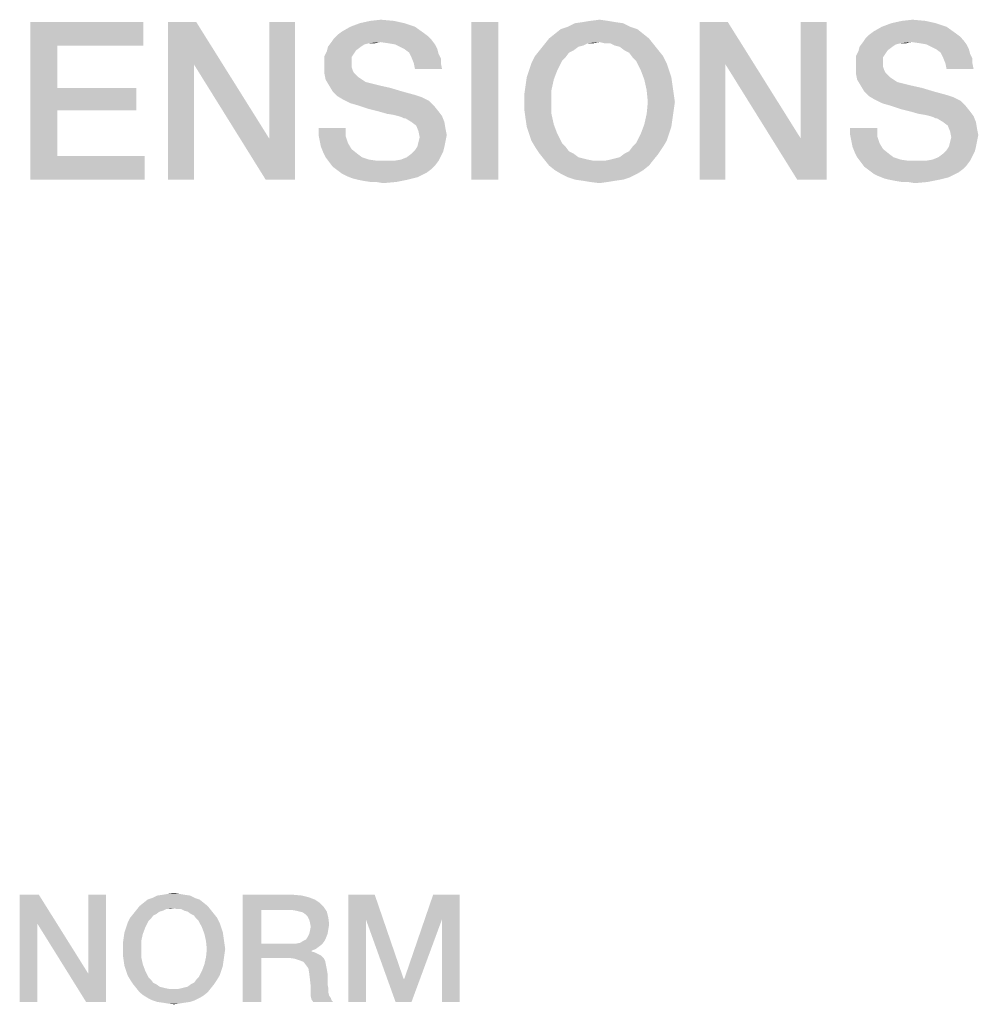
# Model space of a CAD drawing. Units: millimetres. Extents: x 0 to 420, y 0 to 297.
# Drawn here: x 302 to 317, y 57 to 73 of the extents above; entities that cross this region are included whole.
import ezdxf

# ---------------------------------------------------------------- set-up
doc = ezdxf.new("R2010")
doc.units = ezdxf.units.MM
doc.header["$LTSCALE"] = 23.1
doc.layers.get('0').update_dxf_attribs({"linetype": 'CONTINUOUS'})

msp = doc.modelspace()

# ---------------------------------------------------------------- linework, layer by layer
at = {"color": 2, "linetype": 'CONTINUOUS'}
for points in [[(302.3953, 72.7561), (304.1863, 72.7561), (302.8244, 72.3829)], [(302.8244, 72.3829), (302.3953, 70.2561), (302.3953, 72.7561)], [(302.8244, 72.3829), (304.1863, 72.7561), (304.1863, 72.3829)], [(305.0259, 72.7561), (304.9886, 72.0844), (304.5781, 70.2561)], [(305.0259, 72.7561), (304.5781, 70.2561), (304.5781, 72.7561)], [(304.9886, 72.0844), (305.0259, 72.7561), (306.1826, 70.9091)], [(306.1266, 70.2561), (306.1826, 70.9091), (306.593, 72.7561)], [(306.1266, 70.2561), (306.593, 72.7561), (306.593, 70.2561)], [(306.593, 72.7561), (306.1826, 70.9091), (306.1826, 72.7561)], [(308.496, 72.6814), (307.3393, 72.6068), (307.4699, 72.6814)], [(307.3393, 72.6068), (308.496, 72.6814), (308.6266, 72.5882)], [(308.3281, 72.7374), (307.4699, 72.6814), (307.6192, 72.7374)], [(307.4699, 72.6814), (308.3281, 72.7374), (308.496, 72.6814)], [(308.1602, 72.7747), (307.6192, 72.7374), (307.7871, 72.7747)], [(307.6192, 72.7374), (308.1602, 72.7747), (308.3281, 72.7374)], [(307.7871, 72.7747), (307.955, 72.7934), (308.1602, 72.7747)], [(309.8206, 72.7561), (309.3915, 70.2561), (309.3915, 72.7561)], [(309.3915, 70.2561), (309.8206, 72.7561), (309.8206, 70.2561)], [(312.0221, 72.6441), (310.7162, 72.5695), (310.8095, 72.6441)], [(310.7162, 72.5695), (312.0221, 72.6441), (312.1154, 72.5695)], [(311.9102, 72.6814), (310.8095, 72.6441), (310.9214, 72.6814)], [(310.8095, 72.6441), (311.9102, 72.6814), (312.0221, 72.6441)], [(311.7983, 72.7374), (310.9214, 72.6814), (311.0333, 72.7374)], [(310.9214, 72.6814), (311.7983, 72.7374), (311.9102, 72.6814)], [(311.6677, 72.7561), (311.0333, 72.7374), (311.1639, 72.7561)], [(311.0333, 72.7374), (311.6677, 72.7561), (311.7983, 72.7374)], [(311.5557, 72.7747), (311.1639, 72.7561), (311.2759, 72.7747)], [(311.1639, 72.7561), (311.5557, 72.7747), (311.6677, 72.7561)], [(311.2759, 72.7747), (311.4251, 72.7934), (311.5557, 72.7747)], [(313.4587, 72.7561), (313.4214, 72.0844), (313.0109, 70.2561)], [(313.4587, 72.7561), (313.0109, 70.2561), (313.0109, 72.7561)], [(313.4214, 72.0844), (313.4587, 72.7561), (314.6154, 70.9091)], [(314.5595, 70.2561), (314.6154, 70.9091), (315.0259, 72.7561)], [(314.5595, 70.2561), (315.0259, 72.7561), (315.0259, 70.2561)], [(315.0259, 72.7561), (314.6154, 70.9091), (314.6154, 72.7561)], [(316.9289, 72.6814), (315.7721, 72.6068), (315.9027, 72.6814)], [(315.7721, 72.6068), (316.9289, 72.6814), (317.0595, 72.5882)], [(316.7609, 72.7374), (315.9027, 72.6814), (316.052, 72.7374)], [(315.9027, 72.6814), (316.7609, 72.7374), (316.9289, 72.6814)], [(316.593, 72.7747), (316.052, 72.7374), (316.2199, 72.7747)], [(316.052, 72.7374), (316.593, 72.7747), (316.7609, 72.7374)], [(316.2199, 72.7747), (316.3878, 72.7934), (316.593, 72.7747)], [(308.7572, 72.4762), (307.1714, 72.4389), (307.2087, 72.4949)], [(308.7012, 72.5322), (307.2087, 72.4949), (307.2647, 72.5508)], [(307.2087, 72.4949), (308.7012, 72.5322), (308.7572, 72.4762)], [(308.6266, 72.5882), (307.2647, 72.5508), (307.3393, 72.6068)], [(307.2647, 72.5508), (308.6266, 72.5882), (308.7012, 72.5322)], [(312.2087, 72.4949), (311.4251, 72.4389), (310.5483, 72.4016)], [(312.2087, 72.4949), (310.5483, 72.4016), (310.6229, 72.4949)], [(312.1154, 72.5695), (310.6229, 72.4949), (310.7162, 72.5695)], [(310.6229, 72.4949), (312.1154, 72.5695), (312.2087, 72.4949)], [(311.4997, 72.4202), (311.4251, 72.4389), (312.2087, 72.4949)], [(311.593, 72.4202), (311.4997, 72.4202), (312.2087, 72.4949)], [(311.593, 72.4202), (312.2087, 72.4949), (312.2833, 72.4016)], [(317.19, 72.4762), (315.6042, 72.4389), (315.6415, 72.4949)], [(317.1341, 72.5322), (315.6415, 72.4949), (315.6975, 72.5508)], [(315.6415, 72.4949), (317.1341, 72.5322), (317.19, 72.4762)], [(317.0595, 72.5882), (315.6975, 72.5508), (315.7721, 72.6068)], [(315.6975, 72.5508), (317.0595, 72.5882), (317.1341, 72.5322)], [(302.8244, 72.3829), (302.8244, 71.7113), (302.3953, 70.2561)], [(307.6378, 72.3643), (307.5632, 72.3083), (307.0968, 72.2896)], [(307.6378, 72.3643), (307.0968, 72.2896), (307.1154, 72.3643)], [(307.9363, 72.4389), (307.7684, 72.4202), (307.1154, 72.3643)], [(307.9363, 72.4389), (307.1154, 72.3643), (307.1714, 72.4389)], [(307.7684, 72.4202), (307.6938, 72.4016), (307.1154, 72.3643)], [(307.1154, 72.3643), (307.6938, 72.4016), (307.6378, 72.3643)], [(307.9363, 72.4389), (307.1714, 72.4389), (308.7572, 72.4762)], [(307.7684, 72.4202), (307.9363, 72.4389), (307.8617, 72.4202)], [(308.0669, 72.4202), (307.9363, 72.4389), (308.7572, 72.4762)], [(308.1789, 72.4016), (308.0669, 72.4202), (308.7572, 72.4762)], [(308.1789, 72.4016), (308.7572, 72.4762), (308.8132, 72.4016)], [(308.8132, 72.4016), (308.2535, 72.3643), (308.1789, 72.4016)], [(308.3281, 72.327), (308.2535, 72.3643), (308.8132, 72.4016)], [(308.3281, 72.327), (308.8132, 72.4016), (308.8505, 72.327)], [(311.1639, 72.3829), (310.4736, 72.3083), (310.5483, 72.4016)], [(311.1639, 72.3829), (311.0893, 72.3643), (310.4736, 72.3083)], [(310.4736, 72.3083), (311.0893, 72.3643), (311.0147, 72.3083)], [(311.4251, 72.4389), (311.2386, 72.4202), (310.5483, 72.4016)], [(310.5483, 72.4016), (311.2386, 72.4202), (311.1639, 72.3829)], [(311.2386, 72.4202), (311.4251, 72.4389), (311.3318, 72.4202)], [(312.2833, 72.4016), (311.6677, 72.3829), (311.593, 72.4202)], [(311.7423, 72.3643), (311.6677, 72.3829), (312.2833, 72.4016)], [(311.8169, 72.3083), (311.7423, 72.3643), (312.2833, 72.4016)], [(311.8169, 72.3083), (312.2833, 72.4016), (312.358, 72.3083)], [(316.0706, 72.3643), (315.996, 72.3083), (315.5296, 72.2896)], [(316.0706, 72.3643), (315.5296, 72.2896), (315.5483, 72.3643)], [(316.3692, 72.4389), (316.2012, 72.4202), (315.5483, 72.3643)], [(316.3692, 72.4389), (315.5483, 72.3643), (315.6042, 72.4389)], [(316.2012, 72.4202), (316.1266, 72.4016), (315.5483, 72.3643)], [(315.5483, 72.3643), (316.1266, 72.4016), (316.0706, 72.3643)], [(316.3692, 72.4389), (315.6042, 72.4389), (317.19, 72.4762)], [(316.2012, 72.4202), (316.3692, 72.4389), (316.2945, 72.4202)], [(316.4997, 72.4202), (316.3692, 72.4389), (317.19, 72.4762)], [(316.6117, 72.4016), (316.4997, 72.4202), (317.19, 72.4762)], [(316.6117, 72.4016), (317.19, 72.4762), (317.246, 72.4016)], [(317.246, 72.4016), (316.6863, 72.3643), (316.6117, 72.4016)], [(316.7609, 72.327), (316.6863, 72.3643), (317.246, 72.4016)], [(316.7609, 72.327), (317.246, 72.4016), (317.2833, 72.327)], [(307.5259, 72.2523), (307.0595, 72.215), (307.0968, 72.2896)], [(307.0595, 72.215), (307.5259, 72.2523), (307.4886, 72.1964)], [(307.4886, 72.1964), (307.0595, 72.1404), (307.0595, 72.215)], [(307.0595, 72.1404), (307.4886, 72.1964), (307.4886, 72.1031)], [(307.0968, 72.2896), (307.5632, 72.3083), (307.5259, 72.2523)], [(308.8505, 72.327), (308.4027, 72.271), (308.3281, 72.327)], [(308.4027, 72.271), (308.8505, 72.327), (308.8692, 72.2523)], [(308.8692, 72.2523), (308.44, 72.1964), (308.4027, 72.271)], [(308.44, 72.1964), (308.8692, 72.2523), (308.9065, 72.1777)], [(308.9065, 72.1777), (308.4774, 72.1031), (308.44, 72.1964)], [(308.4774, 72.1031), (308.9065, 72.1777), (308.9065, 72.1031)], [(310.8841, 72.1964), (310.343, 72.1031), (310.399, 72.215)], [(310.8841, 72.1964), (310.8281, 72.1404), (310.343, 72.1031)], [(311.0147, 72.3083), (310.94, 72.271), (310.399, 72.215)], [(311.0147, 72.3083), (310.399, 72.215), (310.4736, 72.3083)], [(310.399, 72.215), (310.94, 72.271), (310.8841, 72.1964)], [(312.358, 72.3083), (311.8915, 72.271), (311.8169, 72.3083)], [(311.8915, 72.271), (312.358, 72.3083), (312.4326, 72.215)], [(312.4326, 72.215), (311.9475, 72.1964), (311.8915, 72.271)], [(312.0035, 72.1404), (311.9475, 72.1964), (312.4326, 72.215)], [(312.0035, 72.1404), (312.4326, 72.215), (312.4886, 72.1031)], [(315.9587, 72.2523), (315.4923, 72.215), (315.5296, 72.2896)], [(315.4923, 72.215), (315.9587, 72.2523), (315.9214, 72.1964)], [(315.9214, 72.1964), (315.4923, 72.1404), (315.4923, 72.215)], [(315.4923, 72.1404), (315.9214, 72.1964), (315.9214, 72.1031)], [(315.5296, 72.2896), (315.996, 72.3083), (315.9587, 72.2523)], [(317.2833, 72.327), (316.8356, 72.271), (316.7609, 72.327)], [(316.8356, 72.271), (317.2833, 72.327), (317.302, 72.2523)], [(317.302, 72.2523), (316.8729, 72.1964), (316.8356, 72.271)], [(316.8729, 72.1964), (317.302, 72.2523), (317.3393, 72.1777)], [(317.3393, 72.1777), (316.9102, 72.1031), (316.8729, 72.1964)], [(316.9102, 72.1031), (317.3393, 72.1777), (317.3393, 72.1031)], [(304.5781, 70.2561), (304.9886, 72.0844), (304.9886, 70.2561)], [(306.1826, 70.9091), (306.1266, 70.2561), (304.9886, 72.0844)], [(307.4886, 72.1031), (307.0595, 72.0471), (307.0595, 72.1404)], [(307.0595, 72.0471), (307.4886, 72.1031), (307.4886, 72.0471)], [(307.4886, 72.0471), (307.5072, 71.9911), (307.0595, 71.9352)], [(307.4886, 72.0471), (307.0595, 71.9352), (307.0595, 72.0471)], [(308.9065, 72.1031), (308.496, 72.0098), (308.4774, 72.1031)], [(308.496, 72.0098), (308.9065, 72.1031), (308.9251, 72.0098)], [(310.3057, 71.9911), (310.343, 72.1031), (310.8281, 72.1404)], [(310.3057, 71.9911), (310.8281, 72.1404), (310.7535, 71.9911)], [(312.4886, 72.1031), (312.0781, 71.9911), (312.0035, 72.1404)], [(312.0781, 71.9911), (312.4886, 72.1031), (312.5259, 71.9911)], [(313.0109, 70.2561), (313.4214, 72.0844), (313.4214, 70.2561)], [(314.6154, 70.9091), (314.5595, 70.2561), (313.4214, 72.0844)], [(315.9214, 72.1031), (315.4923, 72.0471), (315.4923, 72.1404)], [(315.4923, 72.0471), (315.9214, 72.1031), (315.9214, 72.0471)], [(315.9214, 72.0471), (315.94, 71.9911), (315.4923, 71.9352)], [(315.9214, 72.0471), (315.4923, 71.9352), (315.4923, 72.0471)], [(317.3393, 72.1031), (316.9289, 72.0098), (316.9102, 72.1031)], [(316.9289, 72.0098), (317.3393, 72.1031), (317.358, 72.0098)], [(307.5072, 71.9911), (307.5259, 71.9538), (307.0595, 71.9352)], [(307.0595, 71.9352), (307.5259, 71.9538), (307.5632, 71.9165)], [(307.5632, 71.9165), (307.0781, 71.8419), (307.0595, 71.9352)], [(307.5632, 71.9165), (307.6005, 71.8792), (307.0781, 71.8419)], [(307.0781, 71.8419), (307.6005, 71.8792), (307.6565, 71.8419)], [(310.6975, 71.8419), (310.2497, 71.7486), (310.2684, 71.8792)], [(310.7535, 71.9911), (310.2684, 71.8792), (310.3057, 71.9911)], [(310.2684, 71.8792), (310.7535, 71.9911), (310.6975, 71.8419)], [(312.5259, 71.9911), (312.1341, 71.8419), (312.0781, 71.9911)], [(312.5259, 71.9911), (312.5632, 71.8792), (312.1341, 71.8419)], [(312.1341, 71.8419), (312.5632, 71.8792), (312.5818, 71.7486)], [(315.94, 71.9911), (315.9587, 71.9538), (315.4923, 71.9352)], [(315.4923, 71.9352), (315.9587, 71.9538), (315.996, 71.9165)], [(315.996, 71.9165), (315.5109, 71.8419), (315.4923, 71.9352)], [(315.996, 71.9165), (316.0333, 71.8792), (315.5109, 71.8419)], [(315.5109, 71.8419), (316.0333, 71.8792), (316.0893, 71.8419)], [(302.8244, 71.7113), (302.8244, 71.3568), (302.3953, 70.2561)], [(302.8244, 71.3568), (304.0744, 71.7113), (304.0744, 71.3568)], [(302.8244, 71.7113), (304.0744, 71.7113), (302.8244, 71.3568)], [(307.6565, 71.8419), (307.1341, 71.7486), (307.0781, 71.8419)], [(307.6565, 71.8419), (307.7124, 71.8046), (307.1341, 71.7486)], [(307.7124, 71.8046), (307.7871, 71.7859), (307.1341, 71.7486)], [(307.1341, 71.7486), (307.7871, 71.7859), (307.9363, 71.7486)], [(307.9363, 71.7486), (307.19, 71.6553), (307.1341, 71.7486)], [(307.9363, 71.7486), (308.1042, 71.7113), (307.19, 71.6553)], [(307.19, 71.6553), (308.1042, 71.7113), (308.2908, 71.6553)], [(310.6602, 71.674), (310.2311, 71.618), (310.2497, 71.7486)], [(310.2497, 71.7486), (310.6975, 71.8419), (310.6602, 71.674)], [(312.5818, 71.7486), (312.1714, 71.674), (312.1341, 71.8419)], [(312.1714, 71.674), (312.5818, 71.7486), (312.6005, 71.618)], [(316.0893, 71.8419), (315.5669, 71.7486), (315.5109, 71.8419)], [(316.0893, 71.8419), (316.1453, 71.8046), (315.5669, 71.7486)], [(316.1453, 71.8046), (316.2199, 71.7859), (315.5669, 71.7486)], [(315.5669, 71.7486), (316.2199, 71.7859), (316.3692, 71.7486)], [(316.3692, 71.7486), (315.6229, 71.6553), (315.5669, 71.7486)], [(316.3692, 71.7486), (316.5371, 71.7113), (315.6229, 71.6553)], [(315.6229, 71.6553), (316.5371, 71.7113), (316.7236, 71.6553)], [(308.2908, 71.6553), (307.2647, 71.5807), (307.19, 71.6553)], [(308.2908, 71.6553), (308.496, 71.5994), (307.2647, 71.5807)], [(307.2647, 71.5807), (308.496, 71.5994), (308.608, 71.562)], [(308.608, 71.562), (307.358, 71.5247), (307.2647, 71.5807)], [(307.358, 71.5247), (308.608, 71.562), (308.7199, 71.5061)], [(310.2311, 71.4874), (310.2311, 71.618), (310.6602, 71.674)], [(310.2311, 71.4874), (310.6602, 71.674), (310.6602, 71.4874)], [(312.6005, 71.618), (312.19, 71.4874), (312.1714, 71.674)], [(312.19, 71.4874), (312.6005, 71.618), (312.6192, 71.4874)], [(316.7236, 71.6553), (315.6975, 71.5807), (315.6229, 71.6553)], [(316.7236, 71.6553), (316.9289, 71.5994), (315.6975, 71.5807)], [(315.6975, 71.5807), (316.9289, 71.5994), (317.0408, 71.562)], [(317.0408, 71.562), (315.7908, 71.5247), (315.6975, 71.5807)], [(315.7908, 71.5247), (317.0408, 71.562), (317.1527, 71.5061)], [(308.7199, 71.5061), (307.4699, 71.4688), (307.358, 71.5247)], [(307.6005, 71.4314), (307.4699, 71.4688), (308.7199, 71.5061)], [(307.6005, 71.4314), (308.7199, 71.5061), (308.7945, 71.4314)], [(308.7945, 71.4314), (307.7684, 71.3755), (307.6005, 71.4314)], [(307.9177, 71.3382), (307.7684, 71.3755), (308.7945, 71.4314)], [(307.9177, 71.3382), (308.7945, 71.4314), (308.8692, 71.3382)], [(310.6602, 71.4874), (310.2311, 71.3568), (310.2311, 71.4874)], [(310.2311, 71.3568), (310.6602, 71.4874), (310.6602, 71.3008)], [(312.6192, 71.4874), (312.6005, 71.3568), (312.1714, 71.3008)], [(312.6192, 71.4874), (312.1714, 71.3008), (312.19, 71.4874)], [(317.1527, 71.5061), (315.9027, 71.4688), (315.7908, 71.5247)], [(316.0333, 71.4314), (315.9027, 71.4688), (317.1527, 71.5061)], [(316.0333, 71.4314), (317.1527, 71.5061), (317.2274, 71.4314)], [(317.2274, 71.4314), (316.2012, 71.3755), (316.0333, 71.4314)], [(316.3505, 71.3382), (316.2012, 71.3755), (317.2274, 71.4314)], [(316.3505, 71.3382), (317.2274, 71.4314), (317.302, 71.3382)], [(302.8244, 71.3568), (302.8244, 70.6292), (302.3953, 70.2561)], [(308.8692, 71.3382), (308.0483, 71.3008), (307.9177, 71.3382)], [(308.1602, 71.2822), (308.0483, 71.3008), (308.8692, 71.3382)], [(308.2348, 71.2635), (308.1602, 71.2822), (308.8692, 71.3382)], [(308.2348, 71.2635), (308.8692, 71.3382), (308.9251, 71.2635)], [(308.9251, 71.2635), (308.2908, 71.2449), (308.2348, 71.2635)], [(308.3281, 71.2262), (308.2908, 71.2449), (308.9251, 71.2635)], [(308.3468, 71.2262), (308.3281, 71.2262), (308.9251, 71.2635)], [(308.44, 71.1702), (308.3468, 71.2262), (308.9251, 71.2635)], [(308.44, 71.1702), (308.9251, 71.2635), (308.9624, 71.1702)], [(310.6602, 71.3008), (310.2497, 71.2262), (310.2311, 71.3568)], [(310.2497, 71.2262), (310.6602, 71.3008), (310.6975, 71.1329)], [(312.5818, 71.2262), (312.1341, 71.1329), (312.1714, 71.3008)], [(312.1714, 71.3008), (312.6005, 71.3568), (312.5818, 71.2262)], [(317.302, 71.3382), (316.4811, 71.3008), (316.3505, 71.3382)], [(316.593, 71.2822), (316.4811, 71.3008), (317.302, 71.3382)], [(316.6677, 71.2635), (316.593, 71.2822), (317.302, 71.3382)], [(316.6677, 71.2635), (317.302, 71.3382), (317.358, 71.2635)], [(317.358, 71.2635), (316.7236, 71.2449), (316.6677, 71.2635)], [(316.7609, 71.2262), (316.7236, 71.2449), (317.358, 71.2635)], [(316.7796, 71.2262), (316.7609, 71.2262), (317.358, 71.2635)], [(316.8729, 71.1702), (316.7796, 71.2262), (317.358, 71.2635)], [(316.8729, 71.1702), (317.358, 71.2635), (317.3953, 71.1702)], [(308.9624, 71.1702), (308.5147, 71.1143), (308.44, 71.1702)], [(308.5147, 71.1143), (308.9624, 71.1702), (308.9811, 71.0583)], [(308.9811, 71.0583), (308.552, 71.021), (308.5147, 71.1143)], [(310.6975, 71.1329), (310.2684, 71.0956), (310.2497, 71.2262)], [(310.3057, 70.9837), (310.2684, 71.0956), (310.6975, 71.1329)], [(310.3057, 70.9837), (310.6975, 71.1329), (310.7535, 70.9837)], [(312.5632, 71.0956), (312.0781, 70.9837), (312.1341, 71.1329)], [(312.0781, 70.9837), (312.5632, 71.0956), (312.5259, 70.9837)], [(312.1341, 71.1329), (312.5818, 71.2262), (312.5632, 71.0956)], [(317.3953, 71.1702), (316.9475, 71.1143), (316.8729, 71.1702)], [(316.9475, 71.1143), (317.3953, 71.1702), (317.4139, 71.0583)], [(317.4139, 71.0583), (316.9848, 71.021), (316.9475, 71.1143)], [(307.3953, 71.077), (306.9662, 70.965), (306.9662, 71.077)], [(306.9662, 70.965), (307.3953, 71.077), (307.3953, 70.9464)], [(307.3953, 70.9464), (306.9848, 70.8717), (306.9662, 70.965)], [(306.9848, 70.8717), (307.3953, 70.9464), (307.4326, 70.8344)], [(308.552, 71.021), (308.9811, 71.0583), (308.9997, 70.965)], [(308.9997, 70.965), (308.5706, 70.9277), (308.552, 71.021)], [(308.9811, 70.8717), (308.552, 70.8531), (308.5706, 70.9277)], [(308.5706, 70.9277), (308.9997, 70.965), (308.9811, 70.8717)], [(310.7535, 70.9837), (310.343, 70.8717), (310.3057, 70.9837)], [(310.343, 70.8717), (310.7535, 70.9837), (310.8281, 70.8344)], [(312.5259, 70.9837), (312.4886, 70.8717), (312.0035, 70.8344)], [(312.5259, 70.9837), (312.0035, 70.8344), (312.0781, 70.9837)], [(315.8281, 71.077), (315.399, 70.965), (315.399, 71.077)], [(315.399, 70.965), (315.8281, 71.077), (315.8281, 70.9464)], [(315.8281, 70.9464), (315.4177, 70.8717), (315.399, 70.965)], [(315.4177, 70.8717), (315.8281, 70.9464), (315.8654, 70.8344)], [(316.9848, 71.021), (317.4139, 71.0583), (317.4326, 70.965)], [(317.4326, 70.965), (317.0035, 70.9277), (316.9848, 71.021)], [(317.4139, 70.8717), (316.9848, 70.8531), (317.0035, 70.9277)], [(317.0035, 70.9277), (317.4326, 70.965), (317.4139, 70.8717)], [(307.4326, 70.8344), (307.0035, 70.7785), (306.9848, 70.8717)], [(307.0035, 70.7785), (307.4326, 70.8344), (307.4886, 70.7411)], [(307.4886, 70.7411), (307.0408, 70.6852), (307.0035, 70.7785)], [(308.9624, 70.7785), (308.496, 70.7225), (308.5333, 70.7785)], [(308.496, 70.7225), (308.9624, 70.7785), (308.9438, 70.7038)], [(308.5333, 70.7785), (308.552, 70.8531), (308.9811, 70.8717)], [(308.5333, 70.7785), (308.9811, 70.8717), (308.9624, 70.7785)], [(310.8281, 70.8344), (310.399, 70.7785), (310.343, 70.8717)], [(310.399, 70.7785), (310.8281, 70.8344), (310.8841, 70.7785)], [(310.8841, 70.7785), (310.4736, 70.6665), (310.399, 70.7785)], [(310.8841, 70.7785), (310.94, 70.7038), (310.4736, 70.6665)], [(311.8169, 70.6665), (311.8915, 70.7038), (312.4326, 70.7785)], [(311.8169, 70.6665), (312.4326, 70.7785), (312.358, 70.6665)], [(312.4326, 70.7785), (311.8915, 70.7038), (311.9475, 70.7785)], [(311.9475, 70.7785), (312.0035, 70.8344), (312.4886, 70.8717)], [(311.9475, 70.7785), (312.4886, 70.8717), (312.4326, 70.7785)], [(315.8654, 70.8344), (315.4363, 70.7785), (315.4177, 70.8717)], [(315.4363, 70.7785), (315.8654, 70.8344), (315.9214, 70.7411)], [(315.9214, 70.7411), (315.4736, 70.6852), (315.4363, 70.7785)], [(317.3953, 70.7785), (316.9289, 70.7225), (316.9662, 70.7785)], [(316.9289, 70.7225), (317.3953, 70.7785), (317.3766, 70.7038)], [(316.9662, 70.7785), (316.9848, 70.8531), (317.4139, 70.8717)], [(316.9662, 70.7785), (317.4139, 70.8717), (317.3953, 70.7785)], [(302.8244, 70.6292), (304.205, 70.6292), (302.3953, 70.2561)], [(302.3953, 70.2561), (304.205, 70.6292), (304.205, 70.2561)], [(307.0408, 70.6852), (307.4886, 70.7411), (307.5818, 70.6665)], [(307.5818, 70.6665), (307.0781, 70.6105), (307.0408, 70.6852)], [(307.0781, 70.6105), (307.5818, 70.6665), (307.6565, 70.6105)], [(307.6565, 70.6105), (307.1341, 70.5359), (307.0781, 70.6105)], [(307.6565, 70.6105), (307.7684, 70.5732), (307.1341, 70.5359)], [(308.1602, 70.5546), (308.2721, 70.5732), (308.9065, 70.6292)], [(308.1602, 70.5546), (308.9065, 70.6292), (308.8692, 70.5546)], [(308.2721, 70.5732), (308.3654, 70.6105), (308.9065, 70.6292)], [(308.9065, 70.6292), (308.3654, 70.6105), (308.44, 70.6665)], [(308.9438, 70.7038), (308.44, 70.6665), (308.496, 70.7225)], [(308.44, 70.6665), (308.9438, 70.7038), (308.9065, 70.6292)], [(310.4736, 70.6665), (310.94, 70.7038), (311.0147, 70.6665)], [(311.0147, 70.6665), (310.5483, 70.5732), (310.4736, 70.6665)], [(311.0147, 70.6665), (311.0893, 70.6105), (310.5483, 70.5732)], [(311.0893, 70.6105), (311.1639, 70.5919), (310.5483, 70.5732)], [(311.593, 70.5732), (311.6677, 70.5919), (312.358, 70.6665)], [(311.593, 70.5732), (312.358, 70.6665), (312.2833, 70.5732)], [(311.6677, 70.5919), (311.7423, 70.6105), (312.358, 70.6665)], [(312.358, 70.6665), (311.7423, 70.6105), (311.8169, 70.6665)], [(315.4736, 70.6852), (315.9214, 70.7411), (316.0147, 70.6665)], [(316.0147, 70.6665), (315.5109, 70.6105), (315.4736, 70.6852)], [(315.5109, 70.6105), (316.0147, 70.6665), (316.0893, 70.6105)], [(316.0893, 70.6105), (315.5669, 70.5359), (315.5109, 70.6105)], [(316.0893, 70.6105), (316.2012, 70.5732), (315.5669, 70.5359)], [(316.593, 70.5546), (316.705, 70.5732), (317.3393, 70.6292)], [(316.593, 70.5546), (317.3393, 70.6292), (317.302, 70.5546)], [(316.705, 70.5732), (316.7983, 70.6105), (317.3393, 70.6292)], [(317.3393, 70.6292), (316.7983, 70.6105), (316.8729, 70.6665)], [(317.3766, 70.7038), (316.8729, 70.6665), (316.9289, 70.7225)], [(316.8729, 70.6665), (317.3766, 70.7038), (317.3393, 70.6292)], [(307.7684, 70.5732), (307.899, 70.5546), (307.1341, 70.5359)], [(308.1602, 70.5546), (308.8692, 70.5546), (307.1341, 70.5359)], [(308.0296, 70.5546), (308.1602, 70.5546), (307.1341, 70.5359)], [(307.899, 70.5546), (308.0296, 70.5546), (307.1341, 70.5359)], [(307.1341, 70.5359), (308.8692, 70.5546), (308.8132, 70.4799)], [(308.8132, 70.4799), (307.19, 70.4613), (307.1341, 70.5359)], [(307.19, 70.4613), (308.8132, 70.4799), (308.7572, 70.424)], [(308.7572, 70.424), (307.2647, 70.4053), (307.19, 70.4613)], [(310.5483, 70.5732), (311.1639, 70.5919), (311.2386, 70.5732)], [(311.2386, 70.5732), (310.6229, 70.4799), (310.5483, 70.5732)], [(311.2386, 70.5732), (311.3318, 70.5546), (310.6229, 70.4799)], [(310.6229, 70.4799), (311.4997, 70.5546), (312.2833, 70.5732)], [(310.6229, 70.4799), (312.2833, 70.5732), (312.2087, 70.4799)], [(311.4251, 70.5546), (311.4997, 70.5546), (310.6229, 70.4799)], [(311.3318, 70.5546), (311.4251, 70.5546), (310.6229, 70.4799)], [(312.2087, 70.4799), (310.7162, 70.4053), (310.6229, 70.4799)], [(310.7162, 70.4053), (312.2087, 70.4799), (312.1154, 70.4053)], [(312.2833, 70.5732), (311.4997, 70.5546), (311.593, 70.5732)], [(316.2012, 70.5732), (316.3318, 70.5546), (315.5669, 70.5359)], [(316.593, 70.5546), (317.302, 70.5546), (315.5669, 70.5359)], [(316.4624, 70.5546), (316.593, 70.5546), (315.5669, 70.5359)], [(316.3318, 70.5546), (316.4624, 70.5546), (315.5669, 70.5359)], [(315.5669, 70.5359), (317.302, 70.5546), (317.246, 70.4799)], [(317.246, 70.4799), (315.6229, 70.4613), (315.5669, 70.5359)], [(315.6229, 70.4613), (317.246, 70.4799), (317.19, 70.424)], [(317.19, 70.424), (315.6975, 70.4053), (315.6229, 70.4613)], [(307.2647, 70.4053), (308.7572, 70.424), (308.6826, 70.368)], [(308.6826, 70.368), (307.3393, 70.3493), (307.2647, 70.4053)], [(307.4139, 70.312), (307.3393, 70.3493), (308.6826, 70.368)], [(307.4139, 70.312), (308.6826, 70.368), (308.5333, 70.2934)], [(308.5333, 70.2934), (307.5072, 70.2747), (307.4139, 70.312)], [(312.1154, 70.4053), (310.8095, 70.3493), (310.7162, 70.4053)], [(310.8095, 70.3493), (312.1154, 70.4053), (312.0221, 70.3493)], [(312.0221, 70.3493), (310.9214, 70.2934), (310.8095, 70.3493)], [(310.9214, 70.2934), (312.0221, 70.3493), (311.9102, 70.2934)], [(315.6975, 70.4053), (317.19, 70.424), (317.1154, 70.368)], [(317.1154, 70.368), (315.7721, 70.3493), (315.6975, 70.4053)], [(315.8468, 70.312), (315.7721, 70.3493), (317.1154, 70.368)], [(315.8468, 70.312), (317.1154, 70.368), (316.9662, 70.2934)], [(316.9662, 70.2934), (315.94, 70.2747), (315.8468, 70.312)], [(307.5818, 70.2561), (307.5072, 70.2747), (308.5333, 70.2934)], [(307.5818, 70.2561), (308.5333, 70.2934), (308.3841, 70.2561)], [(308.3841, 70.2561), (307.6751, 70.2374), (307.5818, 70.2561)], [(307.7871, 70.2188), (307.6751, 70.2374), (308.3841, 70.2561)], [(307.8803, 70.2188), (307.7871, 70.2188), (308.3841, 70.2561)], [(307.8803, 70.2188), (308.3841, 70.2561), (308.1975, 70.2188)], [(308.1975, 70.2188), (307.9923, 70.2001), (307.8803, 70.2188)], [(311.9102, 70.2934), (311.0333, 70.2561), (310.9214, 70.2934)], [(311.0333, 70.2561), (311.9102, 70.2934), (311.7983, 70.2561)], [(311.7983, 70.2561), (311.1639, 70.2374), (311.0333, 70.2561)], [(311.1639, 70.2374), (311.7983, 70.2561), (311.6677, 70.2374)], [(311.6677, 70.2374), (311.2759, 70.2188), (311.1639, 70.2374)], [(311.2759, 70.2188), (311.6677, 70.2374), (311.5557, 70.2188)], [(311.5557, 70.2188), (311.4251, 70.2001), (311.2759, 70.2188)], [(316.0147, 70.2561), (315.94, 70.2747), (316.9662, 70.2934)], [(316.0147, 70.2561), (316.9662, 70.2934), (316.8169, 70.2561)], [(316.8169, 70.2561), (316.108, 70.2374), (316.0147, 70.2561)], [(316.2199, 70.2188), (316.108, 70.2374), (316.8169, 70.2561)], [(316.3132, 70.2188), (316.2199, 70.2188), (316.8169, 70.2561)], [(316.3132, 70.2188), (316.8169, 70.2561), (316.6303, 70.2188)], [(316.6303, 70.2188), (316.4251, 70.2001), (316.3132, 70.2188)], [(302.5291, 58.91), (302.5037, 58.4533), (302.2246, 57.21)], [(302.5291, 58.91), (302.2246, 57.21), (302.2246, 58.91)], [(302.5037, 58.4533), (302.5291, 58.91), (303.3157, 57.654)], [(303.2776, 57.21), (303.3157, 57.654), (303.5948, 58.91)], [(303.2776, 57.21), (303.5948, 58.91), (303.5948, 57.21)], [(303.5948, 58.91), (303.3157, 57.654), (303.3157, 58.91)], [(304.9269, 58.8973), (304.3306, 58.8593), (304.4067, 58.8973)], [(304.3306, 58.8593), (304.9269, 58.8973), (305.003, 58.8593)], [(304.8381, 58.91), (304.4067, 58.8973), (304.4955, 58.91)], [(304.4067, 58.8973), (304.8381, 58.91), (304.9269, 58.8973)], [(304.7619, 58.9227), (304.4955, 58.91), (304.5716, 58.9227)], [(304.4955, 58.91), (304.7619, 58.9227), (304.8381, 58.91)], [(304.5716, 58.9227), (304.6731, 58.9354), (304.7619, 58.9227)], [(305.7642, 58.91), (306.5634, 58.91), (306.056, 58.669)], [(306.056, 58.669), (305.7642, 57.21), (305.7642, 58.91)], [(306.5634, 58.91), (306.703, 58.8973), (306.056, 58.669)], [(306.703, 58.8973), (306.8045, 58.8719), (306.056, 58.669)], [(307.4388, 58.91), (307.8575, 58.91), (307.7179, 58.5167)], [(307.7179, 58.5167), (307.4388, 57.21), (307.4388, 58.91)], [(307.7179, 58.5167), (307.8575, 58.91), (308.3142, 57.5779)], [(308.9231, 58.5167), (308.3269, 57.5779), (308.7836, 58.91)], [(308.7836, 58.91), (309.2022, 58.91), (308.9231, 58.5167)], [(308.9231, 57.21), (308.9231, 58.5167), (309.2022, 58.91)], [(308.9231, 57.21), (309.2022, 58.91), (309.2022, 57.21)], [(305.1425, 58.7831), (304.1276, 58.7324), (304.191, 58.7831)], [(304.1276, 58.7324), (305.1425, 58.7831), (305.206, 58.7324)], [(305.0791, 58.8339), (304.191, 58.7831), (304.2545, 58.8339)], [(304.191, 58.7831), (305.0791, 58.8339), (305.1425, 58.7831)], [(305.003, 58.8593), (304.2545, 58.8339), (304.3306, 58.8593)], [(304.2545, 58.8339), (305.003, 58.8593), (305.0791, 58.8339)], [(306.8045, 58.8719), (306.906, 58.8339), (306.056, 58.669)], [(306.906, 58.8339), (306.9821, 58.7831), (306.056, 58.669)], [(306.9821, 58.7831), (307.0455, 58.7197), (306.056, 58.669)], [(304.394, 58.6055), (304.3433, 58.5801), (303.9754, 58.5421)], [(304.394, 58.6055), (303.9754, 58.5421), (304.0261, 58.6055)], [(304.4955, 58.6563), (304.0261, 58.6055), (304.0769, 58.669)], [(304.4955, 58.6563), (304.4448, 58.6436), (304.0261, 58.6055)], [(304.0261, 58.6055), (304.4448, 58.6436), (304.394, 58.6055)], [(305.206, 58.7324), (304.6731, 58.6943), (304.0769, 58.669)], [(305.206, 58.7324), (304.0769, 58.669), (304.1276, 58.7324)], [(304.6731, 58.6943), (304.5463, 58.6816), (304.0769, 58.669)], [(304.0769, 58.669), (304.5463, 58.6816), (304.4955, 58.6563)], [(304.5463, 58.6816), (304.6731, 58.6943), (304.6097, 58.6816)], [(304.7239, 58.6816), (304.6731, 58.6943), (305.206, 58.7324)], [(304.7873, 58.6816), (304.7239, 58.6816), (305.206, 58.7324)], [(304.7873, 58.6816), (305.206, 58.7324), (305.2567, 58.669)], [(305.2567, 58.669), (304.8381, 58.6563), (304.7873, 58.6816)], [(304.8888, 58.6436), (304.8381, 58.6563), (305.2567, 58.669)], [(304.9396, 58.6055), (304.8888, 58.6436), (305.2567, 58.669)], [(304.9396, 58.6055), (305.2567, 58.669), (305.3075, 58.6055)], [(305.3075, 58.6055), (304.9903, 58.5801), (304.9396, 58.6055)], [(304.9903, 58.5801), (305.3075, 58.6055), (305.3582, 58.5421)], [(306.056, 58.669), (306.056, 58.1361), (305.7642, 57.21)], [(306.5381, 58.669), (306.056, 58.669), (307.0455, 58.7197)], [(306.6142, 58.6563), (306.5381, 58.669), (307.0455, 58.7197)], [(306.6649, 58.6436), (306.6142, 58.6563), (307.0455, 58.7197)], [(306.6649, 58.6436), (307.0455, 58.7197), (307.0963, 58.6436)], [(307.0963, 58.6436), (306.7157, 58.6309), (306.6649, 58.6436)], [(306.7664, 58.5928), (306.7157, 58.6309), (307.0963, 58.6436)], [(306.7918, 58.5675), (306.7664, 58.5928), (307.0963, 58.6436)], [(306.7918, 58.5675), (307.0963, 58.6436), (307.1216, 58.5421)], [(302.2246, 57.21), (302.5037, 58.4533), (302.5037, 57.21)], [(303.3157, 57.654), (303.2776, 57.21), (302.5037, 58.4533)], [(303.9119, 58.3899), (303.9373, 58.466), (304.2672, 58.4913)], [(303.9119, 58.3899), (304.2672, 58.4913), (304.2164, 58.3899)], [(304.3052, 58.5294), (303.9373, 58.466), (303.9754, 58.5421)], [(304.3052, 58.5294), (304.2672, 58.4913), (303.9373, 58.466)], [(303.9754, 58.5421), (304.3433, 58.5801), (304.3052, 58.5294)], [(305.3582, 58.5421), (305.0284, 58.5294), (304.9903, 58.5801)], [(305.0664, 58.4913), (305.0284, 58.5294), (305.3582, 58.5421)], [(305.0664, 58.4913), (305.3582, 58.5421), (305.3963, 58.466)], [(305.3963, 58.466), (305.1172, 58.3899), (305.0664, 58.4913)], [(305.1172, 58.3899), (305.3963, 58.466), (305.4216, 58.3899)], [(307.1216, 58.5421), (306.8172, 58.5167), (306.7918, 58.5675)], [(306.8299, 58.466), (306.8172, 58.5167), (307.1216, 58.5421)], [(306.8299, 58.466), (307.1216, 58.5421), (307.1343, 58.4406)], [(307.1343, 58.4406), (306.8425, 58.4025), (306.8299, 58.466)], [(306.8425, 58.4025), (307.1343, 58.4406), (307.1216, 58.3645)], [(307.4388, 57.21), (307.7179, 58.5167), (307.7179, 57.21)], [(308.3142, 57.5779), (308.1873, 57.21), (307.7179, 58.5167)], [(308.1873, 57.21), (308.3269, 57.5779), (308.9231, 58.5167)], [(308.1873, 57.21), (308.9231, 58.5167), (308.441, 57.21)], [(304.1784, 58.2884), (303.8739, 58.2249), (303.8866, 58.3137)], [(303.8739, 58.2249), (304.1784, 58.2884), (304.153, 58.1742)], [(304.2164, 58.3899), (303.8866, 58.3137), (303.9119, 58.3899)], [(303.8866, 58.3137), (304.2164, 58.3899), (304.1784, 58.2884)], [(305.4216, 58.3899), (305.1552, 58.2884), (305.1172, 58.3899)], [(305.4216, 58.3899), (305.447, 58.3137), (305.1552, 58.2884)], [(305.1552, 58.2884), (305.447, 58.3137), (305.4597, 58.2249)], [(305.4597, 58.2249), (305.1806, 58.1742), (305.1552, 58.2884)], [(307.109, 58.2884), (306.7918, 58.2376), (306.8172, 58.2884)], [(306.7918, 58.2376), (307.109, 58.2884), (307.0836, 58.2249)], [(306.8172, 58.2884), (306.8299, 58.3391), (307.1216, 58.3645)], [(306.8172, 58.2884), (307.1216, 58.3645), (307.109, 58.2884)], [(307.1216, 58.3645), (306.8299, 58.3391), (306.8425, 58.4025)], [(304.153, 58.1742), (303.8612, 58.1361), (303.8739, 58.2249)], [(303.8612, 58.0473), (303.8612, 58.1361), (304.153, 58.1742)], [(303.8612, 58.0473), (304.153, 58.1742), (304.153, 58.0473)], [(305.1806, 58.1742), (305.4597, 58.2249), (305.4724, 58.1361)], [(305.4724, 58.1361), (305.1933, 58.0473), (305.1806, 58.1742)], [(305.1933, 58.0473), (305.4724, 58.1361), (305.4851, 58.0473)], [(306.056, 58.1361), (306.056, 57.9078), (305.7642, 57.21)], [(306.6142, 58.1361), (307.0201, 58.1234), (306.056, 57.9078)], [(306.5381, 58.1361), (306.6142, 58.1361), (306.056, 57.9078)], [(306.056, 58.1361), (306.5381, 58.1361), (306.056, 57.9078)], [(307.0201, 58.1234), (306.9694, 58.0854), (306.056, 57.9078)], [(306.6142, 58.1361), (306.6776, 58.1488), (307.0582, 58.1742)], [(306.6142, 58.1361), (307.0582, 58.1742), (307.0201, 58.1234)], [(307.0582, 58.1742), (306.6776, 58.1488), (306.7157, 58.1742)], [(306.7157, 58.1742), (306.7664, 58.1996), (307.0836, 58.2249)], [(306.7157, 58.1742), (307.0836, 58.2249), (307.0582, 58.1742)], [(307.0836, 58.2249), (306.7664, 58.1996), (306.7918, 58.2376)], [(304.153, 58.0473), (303.8612, 57.9585), (303.8612, 58.0473)], [(303.8612, 57.9585), (304.153, 58.0473), (304.153, 57.9204)], [(304.153, 57.9204), (303.8739, 57.8697), (303.8612, 57.9585)], [(305.4851, 58.0473), (305.4724, 57.9585), (305.1806, 57.9204)], [(305.4851, 58.0473), (305.1806, 57.9204), (305.1933, 58.0473)], [(305.1806, 57.9204), (305.4724, 57.9585), (305.4597, 57.8697)], [(306.9694, 58.0854), (306.9187, 58.0473), (306.056, 57.9078)], [(306.9187, 58.0473), (306.8552, 58.0219), (306.056, 57.9078)], [(306.8552, 58.0219), (306.8552, 58.0093), (306.056, 57.9078)], [(306.8552, 58.0093), (306.906, 57.9966), (306.056, 57.9078)], [(306.906, 57.9966), (306.9567, 57.9712), (306.056, 57.9078)], [(306.9567, 57.9712), (307.0075, 57.9458), (306.056, 57.9078)], [(303.8739, 57.8697), (304.153, 57.9204), (304.1784, 57.8063)], [(304.1784, 57.8063), (303.8866, 57.7809), (303.8739, 57.8697)], [(303.9119, 57.7048), (303.8866, 57.7809), (304.1784, 57.8063)], [(303.9119, 57.7048), (304.1784, 57.8063), (304.2164, 57.7048)], [(305.447, 57.7809), (305.1172, 57.7048), (305.1552, 57.8063)], [(305.4597, 57.8697), (305.1552, 57.8063), (305.1806, 57.9204)], [(305.1552, 57.8063), (305.4597, 57.8697), (305.447, 57.7809)], [(305.7642, 57.21), (306.056, 57.9078), (306.056, 57.21)], [(306.5, 57.9078), (306.056, 57.9078), (307.0075, 57.9458)], [(306.5, 57.9078), (307.0075, 57.9458), (307.0455, 57.9078)], [(307.0455, 57.9078), (306.5888, 57.8951), (306.5, 57.9078)], [(306.6649, 57.8697), (306.5888, 57.8951), (307.0455, 57.9078)], [(306.6649, 57.8697), (307.0455, 57.9078), (307.0709, 57.857)], [(307.0709, 57.857), (306.7284, 57.8443), (306.6649, 57.8697)], [(306.7664, 57.7936), (306.7284, 57.8443), (307.0709, 57.857)], [(306.7664, 57.7936), (307.0709, 57.857), (307.0836, 57.7936)], [(304.2164, 57.7048), (303.9373, 57.6287), (303.9119, 57.7048)], [(303.9373, 57.6287), (304.2164, 57.7048), (304.2672, 57.6033)], [(305.4216, 57.7048), (305.3963, 57.6287), (305.0664, 57.6033)], [(305.4216, 57.7048), (305.0664, 57.6033), (305.1172, 57.7048)], [(305.1172, 57.7048), (305.447, 57.7809), (305.4216, 57.7048)], [(307.0836, 57.7936), (306.8045, 57.7428), (306.7664, 57.7936)], [(306.8045, 57.7428), (307.0836, 57.7936), (307.0963, 57.7301)], [(307.0963, 57.7301), (306.8172, 57.6667), (306.8045, 57.7428)], [(306.8172, 57.6667), (307.0963, 57.7301), (307.109, 57.654)], [(307.109, 57.654), (306.8299, 57.5652), (306.8172, 57.6667)], [(306.8299, 57.5652), (307.109, 57.654), (307.109, 57.5652)], [(304.2672, 57.6033), (303.9754, 57.5652), (303.9373, 57.6287)], [(303.9754, 57.5652), (304.2672, 57.6033), (304.3052, 57.5652)], [(304.3052, 57.5652), (304.0261, 57.4891), (303.9754, 57.5652)], [(304.3052, 57.5652), (304.3433, 57.5145), (304.0261, 57.4891)], [(304.0261, 57.4891), (304.3433, 57.5145), (304.394, 57.4891)], [(304.394, 57.4891), (304.0769, 57.4257), (304.0261, 57.4891)], [(304.394, 57.4891), (304.4448, 57.451), (304.0769, 57.4257)], [(304.7873, 57.4257), (304.8381, 57.4384), (305.3075, 57.4891)], [(304.7873, 57.4257), (305.3075, 57.4891), (305.2567, 57.4257)], [(304.8381, 57.4384), (304.8888, 57.451), (305.3075, 57.4891)], [(305.3075, 57.4891), (304.8888, 57.451), (304.9396, 57.4891)], [(304.9396, 57.4891), (304.9903, 57.5145), (305.3582, 57.5652)], [(304.9396, 57.4891), (305.3582, 57.5652), (305.3075, 57.4891)], [(305.3582, 57.5652), (304.9903, 57.5145), (305.0284, 57.5652)], [(305.0284, 57.5652), (305.0664, 57.6033), (305.3963, 57.6287)], [(305.0284, 57.5652), (305.3963, 57.6287), (305.3582, 57.5652)], [(307.109, 57.5652), (306.8425, 57.451), (306.8299, 57.5652)], [(307.109, 57.5652), (307.109, 57.4891), (306.8425, 57.451)], [(306.8425, 57.451), (307.109, 57.4891), (307.1216, 57.4257)], [(308.3142, 57.5779), (308.3269, 57.5779), (308.1873, 57.21)], [(304.4448, 57.451), (304.4955, 57.4384), (304.0769, 57.4257)], [(304.0769, 57.4257), (304.4955, 57.4384), (304.5463, 57.4257)], [(304.5463, 57.4257), (304.1276, 57.3622), (304.0769, 57.4257)], [(304.5463, 57.4257), (304.6097, 57.413), (304.1276, 57.3622)], [(304.1276, 57.3622), (304.7239, 57.413), (305.2567, 57.4257)], [(304.1276, 57.3622), (305.2567, 57.4257), (305.206, 57.3622)], [(304.6731, 57.413), (304.7239, 57.413), (304.1276, 57.3622)], [(304.6097, 57.413), (304.6731, 57.413), (304.1276, 57.3622)], [(305.206, 57.3622), (304.191, 57.3115), (304.1276, 57.3622)], [(304.191, 57.3115), (305.206, 57.3622), (305.1425, 57.3115)], [(305.2567, 57.4257), (304.7239, 57.413), (304.7873, 57.4257)], [(307.1216, 57.4257), (306.8425, 57.3749), (306.8425, 57.451)], [(306.8425, 57.3749), (307.1216, 57.4257), (307.1216, 57.3622)], [(307.1216, 57.3622), (306.8425, 57.2988), (306.8425, 57.3749)], [(307.1216, 57.3622), (307.1343, 57.3115), (306.8425, 57.2988)], [(305.1425, 57.3115), (304.2545, 57.2734), (304.191, 57.3115)], [(304.2545, 57.2734), (305.1425, 57.3115), (305.0791, 57.2734)], [(305.0791, 57.2734), (304.3306, 57.2354), (304.2545, 57.2734)], [(304.3306, 57.2354), (305.0791, 57.2734), (305.003, 57.2354)], [(305.003, 57.2354), (304.4067, 57.21), (304.3306, 57.2354)], [(304.4067, 57.21), (305.003, 57.2354), (304.9269, 57.21)], [(304.9269, 57.21), (304.4955, 57.1973), (304.4067, 57.21)], [(304.4955, 57.1973), (304.9269, 57.21), (304.8381, 57.1973)], [(304.8381, 57.1973), (304.5716, 57.1846), (304.4955, 57.1973)], [(304.5716, 57.1846), (304.8381, 57.1973), (304.7619, 57.1846)], [(304.7619, 57.1846), (304.6731, 57.1719), (304.5716, 57.1846)], [(306.8425, 57.2988), (307.1343, 57.3115), (307.1597, 57.2734)], [(307.1597, 57.2734), (306.8552, 57.2481), (306.8425, 57.2988)], [(306.8552, 57.2481), (307.1597, 57.2734), (307.1724, 57.2354)], [(307.1724, 57.2354), (306.8806, 57.21), (306.8552, 57.2481)], [(306.8806, 57.21), (307.1724, 57.2354), (307.1978, 57.21)]]:
    msp.add_solid(points, dxfattribs=at)

doc.saveas('drawing.dxf')
